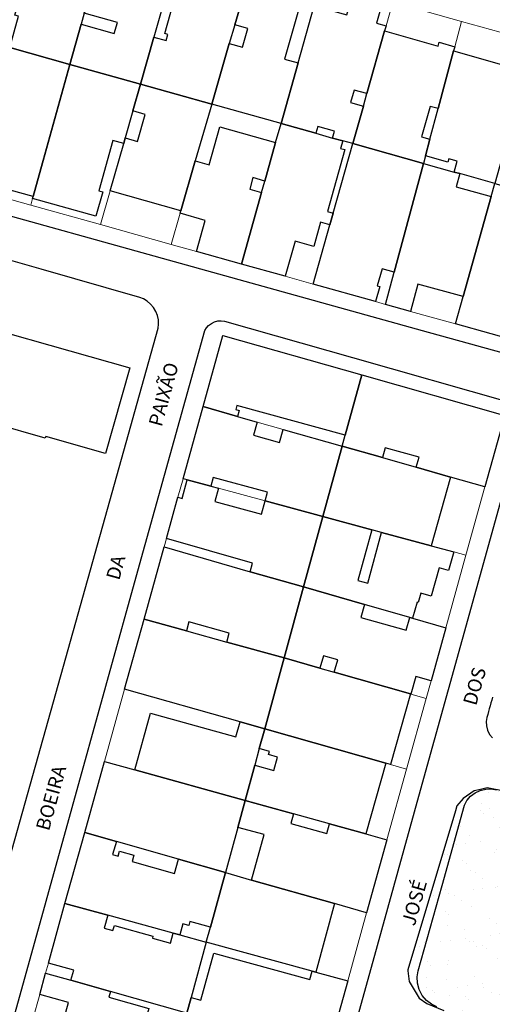
# Model space of a CAD drawing. Units: millimetres. Extents: x 280697 to 283115, y 1679867 to 1683064.
# Drawn here: x 281294 to 281345, y 1682313 to 1682420 of the extents above; entities that cross this region are included whole.
import ezdxf

# ---------------------------------------------------------------- set-up
doc = ezdxf.new("R2010")
doc.units = ezdxf.units.MM
doc.header["$MEASUREMENT"] = 0
doc.header["$PDMODE"] = 2
doc.header["$PDSIZE"] = 2
for name, color, linetype in [('_cotas', 7, 'Continuous'), ('Edificacoes', 2, 'Continuous'), ('Topon_de_Vias', 7, 'Continuous'), ('V-AREA_VERDE', 3, 'Continuous')]:
    doc.layers.add(name, color=color, linetype=linetype)
doc.layers.add('Muro_Grade', color=8, linetype='Continuous', lineweight=20)
doc.layers.add('Pavimentacao_Asfaltica_Mfio', color=10, linetype='Continuous', lineweight=30)
doc.styles.add('Arial', font='arial.ttf', dxfattribs={"height": 1.5})
doc.styles.get("Standard").update_dxf_attribs({"font": 'arial.ttf'})
doc.dimstyles.new('AEROS UPV', dxfattribs={"dimtxt": 2, "dimasz": 2.5, "dimexe": 1.25, "dimexo": 0.625, "dimtad": 1, "dimdsep": 46, "dimtxsty": 'Standard', "dimblk": 'ARCHTICK', "dimcen": 2.5, "dimadec": 0, "dimazin": 0, "dimtfac": 1, "dimtmove": 0, "dimatfit": 3, "dimfxl": 1, "dimtzin": 0, "dimarcsym": 0})

# ---------------------------------------------------------------- blocks, each defined once
blk = doc.blocks.new('_ArchTick')
at = {"color": 0, "linetype": 'Continuous', "const_width": 0.15}
blk.add_lwpolyline([(-0.5, -0.5), (0.5, 0.5)], dxfattribs=at)
blk = doc.blocks.new('*D446')
at = {"layer": '_cotas', "color": 0, "lineweight": -2, "transparency": 16777216}
blk.add_line((280712.19, 1682559.34), (280700.49, 1682563.94), dxfattribs=at)
at = {"layer": 'Defpoints', "color": 0, "transparency": 16777216}
for p in [(280700.49, 1682563.94, 26.24), (281491.46, 1682252.71, 26.24)]:
    blk.add_point(p, dxfattribs=at)
at = {"layer": '_cotas', "color": 0, "lineweight": -2, "transparency": 16777216, "xscale": 2.5, "yscale": 2.5, "zscale": 2.5, "rotation": 158.5209185150465}
blk.add_blockref('_ArchTick', (280700.49, 1682563.94), dxfattribs=at)
at = {"layer": '_cotas', "color": 0, "transparency": 16777216, "insert": (280709.27, 1682562.26), "char_height": 2, "attachment_point": 5, "rotation": 338.5209}
blk.add_mtext('R850', dxfattribs=at)

msp = doc.modelspace()

# ---------------------------------------------------------------- hatches: boundary and pattern name
at = {"layer": 'V-AREA_VERDE'}
h = msp.add_hatch(dxfattribs=at)
h.set_pattern_fill('AR-SAND', color=256, scale=2)
h.set_pattern_definition([(37.5, (0, 0), (-0.125986716, 3.853647538), [0, -3.04, 0, -3.4, 0, -3.25]), (7.5, (0, 0), (3.53955341, 5.64429213), [0, -1.64, 0, -2.74, 0, -1.05]), (327.5, (-2.46, 0), (6.2282837235, 0.011318107), [0, -1, 0, -3.6, 0, -4.7]), (317.5, (-2.46, 0), (6.012253209, 1.75535113), [0, -0.5, 0, -2.36, 0, -2.7])])
h.paths.add_polyline_path([(281404.923, 1682318.614), (281404.493, 1682319.394), (281403.763, 1682320.194), (281402.723, 1682320.834), (281402.423, 1682320.934), (281401.453, 1682321.264), (281384.903, 1682325.493), (281346.402, 1682336.262), (281344.362, 1682336.682), (281343.632, 1682336.502), (281342.962, 1682336.342), (281341.762, 1682335.522), (281341.062, 1682334.692), (281340.902, 1682334.152), (281335.733, 1682316.872), (281335.743, 1682316.752), (281335.893, 1682315.572), (281336.963, 1682313.782), (281337.793, 1682313.182), (281339.663, 1682312.412), (281397.063, 1682296.364), (281397.763, 1682296.554), (281398.333, 1682296.714), (281399.313, 1682297.394), (281399.763, 1682297.714), (281400.593, 1682299.094), (281405.193, 1682315.984), (281405.293, 1682316.814), (281405.163, 1682318.164)])
h.paths.add_polyline_path([(281375.629, 1682312.639), (281386.394, 1682309.552), (281387.463, 1682313.28), (281376.698, 1682316.367)], flags=24)
h.paths.add_polyline_path([(281363.501, 1682316.281), (281369.371, 1682314.597), (281370.405, 1682318.202), (281364.535, 1682319.885)], flags=24)
h.paths.add_polyline_path([(281344.343, 1682321.843), (281359.576, 1682317.475), (281360.645, 1682321.205), (281345.412, 1682325.573)], flags=24)
h.paths.add_polyline_path([(281366.189, 1682321.424), (281374.686, 1682318.987), (281375.738, 1682322.653), (281367.241, 1682325.09)], flags=24)
h.paths.add_polyline_path([(281346.898, 1682326.218), (281360.036, 1682322.451), (281361.384, 1682327.152), (281348.246, 1682330.92)], flags=24)

# ---------------------------------------------------------------- linework, layer by layer
at = {"layer": 'Edificacoes', "flags": 128}
for points in [[(281299.003, 1682415.418), (281292.45, 1682417.258), (281293.395, 1682420.664), (281293.024, 1682420.767), (281295.398, 1682429.3), (281295.952, 1682429.146), (281296.892, 1682432.524), (281303.265, 1682430.754), (281301.634, 1682424.861), (281299.617, 1682425.42), (281298.985, 1682423.147), (281300.994, 1682422.59), (281300.554, 1682420.99), (281300.224, 1682419.789)], [(281301.634, 1682424.861), (281303.265, 1682430.754), (281308.537, 1682429.283), (281307.512, 1682425.61), (281309.987, 1682424.921), (281308.137, 1682418.399), (281306.676, 1682413.267), (281299.003, 1682415.418), (281300.224, 1682419.789), (281303.819, 1682418.776), (281304.157, 1682419.983), (281300.554, 1682420.99), (281300.994, 1682422.59)], [(281317.901, 1682423.091), (281318.861, 1682426.412), (281321.462, 1682425.692), (281320.496, 1682422.256), (281323.832, 1682421.32), (281322.332, 1682415.998), (281323.803, 1682415.578), (281321.952, 1682408.985), (281314.419, 1682411.096), (281316.33, 1682417.678), (281317.76, 1682417.278), (281318.336, 1682419.312), (281316.92, 1682419.709)], [(281306.676, 1682413.267), (281308.137, 1682418.399), (281309.478, 1682418.024), (281309.661, 1682418.679), (281309.309, 1682418.778), (281311.058, 1682425.013), (281317.901, 1682423.091), (281316.92, 1682419.709), (281316.33, 1682417.678), (281314.419, 1682411.096)], [(281323.803, 1682415.578), (281325.554, 1682421.81), (281329.105, 1682420.81), (281329.825, 1682423.361), (281333.037, 1682422.47), (281332.316, 1682419.909), (281333.367, 1682419.619), (281333.207, 1682419.059), (281331.286, 1682412.236), (281329.893, 1682412.624), (281329.509, 1682411.256), (281330.906, 1682410.866), (281329.755, 1682406.794), (281328.655, 1682407.104), (281327.554, 1682407.404), (281327.766, 1682408.152), (281325.937, 1682408.665), (281325.724, 1682407.925), (281321.952, 1682408.985)], [(281331.286, 1682412.236), (281333.207, 1682419.059), (281339.04, 1682417.413), (281339.156, 1682417.825), (281340.84, 1682417.348), (281340.71, 1682416.878), (281339.029, 1682410.606), (281338.155, 1682410.847), (281337.226, 1682407.537), (281338.139, 1682407.284), (281337.648, 1682405.454), (281337.428, 1682404.643), (281329.755, 1682406.794), (281330.906, 1682410.866)], [(281339.029, 1682410.606), (281340.71, 1682416.878), (281345.927, 1682415.417), (281346.822, 1682418.639), (281349.513, 1682417.889), (281345.201, 1682402.462), (281341.38, 1682403.533), (281340.77, 1682403.703), (281341.103, 1682404.877), (281340.2, 1682405.13), (281340.1, 1682404.772), (281337.648, 1682405.454), (281338.139, 1682407.284)], [(281287.919, 1682405.254), (281291.25, 1682417.598), (281292.45, 1682417.258), (281299.003, 1682415.418), (281295.011, 1682401.042), (281288.915, 1682402.692), (281289.489, 1682404.833)], [(281295.011, 1682401.042), (281299.003, 1682415.418), (281306.676, 1682413.267), (281305.856, 1682410.356), (281305.015, 1682407.424), (281304.845, 1682406.794), (281303.674, 1682407.117), (281302.145, 1682401.668), (281302.568, 1682401.549), (281301.821, 1682398.887), (281294.941, 1682400.812)], [(281305.856, 1682410.356), (281306.676, 1682413.267), (281314.419, 1682411.096), (281312.628, 1682404.923), (281311.058, 1682399.481), (281303.375, 1682401.642), (281304.845, 1682406.794), (281305.015, 1682407.424), (281306.36, 1682407.04), (281307.192, 1682409.972)], [(281311.058, 1682399.481), (281312.628, 1682404.923), (281314.141, 1682404.481), (281315.3, 1682408.608), (281321.362, 1682406.904), (281320.191, 1682402.723), (281318.899, 1682403.101), (281318.544, 1682401.835), (281319.841, 1682401.472), (281317.65, 1682393.689), (281312.769, 1682395.059), (281313.711, 1682398.422), (281310.978, 1682399.211)], [(281321.362, 1682406.904), (281321.952, 1682408.985), (281325.724, 1682407.925), (281327.554, 1682407.404), (281328.655, 1682407.104), (281328.428, 1682406.279), (281328.879, 1682406.152), (281326.987, 1682399.415), (281327.624, 1682399.231), (281327.264, 1682397.951), (281326.256, 1682398.237), (281325.519, 1682395.613), (281323.471, 1682396.188), (281322.392, 1682392.358), (281317.65, 1682393.689), (281319.841, 1682401.472), (281320.191, 1682402.723)], [(281327.624, 1682399.231), (281329.755, 1682406.794), (281337.428, 1682404.643), (281334.257, 1682392.799), (281332.935, 1682393.166), (281332.414, 1682391.318), (281332.694, 1682391.239), (281332.236, 1682389.597), (281325.454, 1682391.498), (281327.264, 1682397.951)], [(281334.257, 1682392.799), (281337.428, 1682404.643), (281340.77, 1682403.703), (281341.38, 1682403.533), (281340.989, 1682402.077), (281344.811, 1682401.052), (281341.76, 1682390.158), (281336.822, 1682391.482), (281336.028, 1682388.537), (281333.317, 1682389.297)], [(281344.811, 1682401.052), (281345.201, 1682402.462), (281348.012, 1682401.672), (281351.754, 1682400.622), (281350.053, 1682394.541), (281351.404, 1682394.169), (281350.623, 1682391.158), (281349.883, 1682388.257), (281349.853, 1682388.147), (281349.565, 1682388.223), (281348.663, 1682384.996), (281340.93, 1682387.166), (281341.76, 1682390.158)], [(281283.477, 1682388.637), (281305.508, 1682382.393), (281302.867, 1682373.065), (281296.365, 1682374.906), (281296.315, 1682374.73), (281290.712, 1682376.317), (281290.822, 1682376.705), (281290.104, 1682376.909), (281290.421, 1682378.028), (281281.303, 1682380.639)], [(281315.63, 1682385.916), (281330.726, 1682381.624), (281328.925, 1682375.062), (281317.144, 1682378.286), (281317.028, 1682377.862), (281317.408, 1682377.76), (281317.23, 1682377.092), (281313.479, 1682378.163)], [(281330.726, 1682381.624), (281346.272, 1682377.202), (281344.121, 1682369.439), (281340.389, 1682370.5), (281336.648, 1682371.56), (281336.962, 1682372.649), (281333.288, 1682373.696), (281332.976, 1682372.611), (281328.595, 1682373.861), (281328.925, 1682375.062)], [(281313.479, 1682378.163), (281317.23, 1682377.092), (281319.371, 1682376.482), (281318.963, 1682375.065), (281321.792, 1682374.26), (281322.192, 1682375.682), (281328.595, 1682373.861), (281326.504, 1682366.198), (281320.211, 1682367.909), (281320.469, 1682368.865), (281314.576, 1682370.461), (281314.319, 1682369.499), (281311.738, 1682370.2), (281311.298, 1682370.32)], [(281328.595, 1682373.861), (281332.976, 1682372.611), (281336.648, 1682371.56), (281340.389, 1682370.5), (281338.259, 1682363.017), (281332.876, 1682364.477), (281331.816, 1682364.758), (281326.504, 1682366.198)], [(281311.738, 1682370.2), (281314.319, 1682369.499), (281315.139, 1682369.279), (281314.748, 1682367.828), (281319.816, 1682366.455), (281320.211, 1682367.909), (281326.504, 1682366.198), (281324.403, 1682358.535), (281318.591, 1682360.196), (281318.857, 1682361.133), (281309.497, 1682363.827), (281310.738, 1682368.299), (281311.191, 1682368.176)], [(281326.504, 1682366.198), (281331.816, 1682364.758), (281330.317, 1682359.231), (281331.381, 1682358.943), (281332.876, 1682364.477), (281338.259, 1682363.017), (281340.73, 1682362.347), (281340.154, 1682360.335), (281339.151, 1682360.623), (281338.264, 1682357.534), (281337.161, 1682357.851), (281336.873, 1682356.849), (281336.746, 1682356.886), (281336.238, 1682355.134), (281335.948, 1682355.214), (281331.036, 1682356.624), (281324.403, 1682358.535)], [(281309.237, 1682362.887), (281318.591, 1682360.196), (281324.403, 1682358.535), (281322.292, 1682350.802), (281316.06, 1682352.523), (281316.327, 1682353.492), (281311.941, 1682354.725), (281311.668, 1682353.743), (281307.056, 1682355.024)], [(281324.403, 1682358.535), (281331.036, 1682356.624), (281330.634, 1682355.227), (281335.55, 1682353.815), (281335.948, 1682355.214), (281336.238, 1682355.134), (281339.859, 1682354.093), (281338.259, 1682348.301), (281336.609, 1682348.77), (281336.068, 1682346.88), (281336.028, 1682346.89), (281327.744, 1682349.241), (281328.125, 1682350.597), (281326.562, 1682351.037), (281326.184, 1682349.692), (281322.292, 1682350.802)], [(281304.935, 1682347.411), (281307.056, 1682355.024), (281311.668, 1682353.743), (281316.06, 1682352.523), (281322.292, 1682350.802), (281320.181, 1682343.079), (281317.5, 1682343.839)], [(281320.181, 1682343.079), (281322.292, 1682350.802), (281326.184, 1682349.692), (281327.744, 1682349.241), (281336.028, 1682346.89), (281333.847, 1682339.197), (281333.347, 1682339.337)], [(281317.5, 1682343.839), (281320.181, 1682343.079), (281319.591, 1682340.938), (281319.101, 1682339.127), (281318.051, 1682335.296), (281306.056, 1682338.617), (281307.767, 1682344.788), (281317.05, 1682342.218)], [(281320.181, 1682343.079), (281333.347, 1682339.337), (281331.166, 1682331.664), (281327.224, 1682332.755), (281323.303, 1682333.845), (281318.051, 1682335.296), (281319.101, 1682339.127), (281321.158, 1682338.544), (281321.574, 1682340.006), (281320.592, 1682340.285), (281320.688, 1682340.622), (281319.591, 1682340.938)], [(281302.755, 1682339.528), (281306.056, 1682338.617), (281318.051, 1682335.296), (281317.25, 1682332.365), (281315.9, 1682327.443), (281310.818, 1682328.893), (281304.055, 1682330.824), (281300.604, 1682331.805)], [(281318.051, 1682335.296), (281323.303, 1682333.845), (281323.014, 1682332.79), (281326.937, 1682331.703), (281327.224, 1682332.755), (281331.166, 1682331.664), (281333.467, 1682331.024), (281331.256, 1682323.061), (281327.764, 1682324.061), (281318.751, 1682326.632), (281320.115, 1682331.573), (281317.25, 1682332.365)], [(281310.818, 1682328.893), (281315.9, 1682327.443), (281314.269, 1682321.49), (281312.036, 1682322.107), (281311.915, 1682321.669), (281311.265, 1682321.847), (281310.938, 1682320.67), (281310.238, 1682320.86), (281303.105, 1682322.821), (281298.463, 1682324.091), (281300.604, 1682331.805), (281304.055, 1682330.824), (281303.646, 1682329.403), (281304.23, 1682329.237), (281304.383, 1682329.771), (281305.94, 1682329.327), (281305.75, 1682328.664), (281310.376, 1682327.345)], [(281318.751, 1682326.632), (281327.764, 1682324.061), (281325.724, 1682316.619), (281325.343, 1682316.719), (281313.829, 1682319.88), (281314.269, 1682321.49), (281315.9, 1682327.443)], [(281298.463, 1682324.091), (281303.105, 1682322.821), (281302.707, 1682321.402), (281303.674, 1682321.134), (281303.83, 1682321.695), (281308.024, 1682320.53), (281307.961, 1682320.304), (281309.93, 1682319.758), (281310.238, 1682320.86), (281310.938, 1682320.67), (281313.829, 1682319.88), (281312.178, 1682313.827), (281311.708, 1682312.127), (281303.395, 1682314.508), (281299.113, 1682315.728), (281299.417, 1682316.828), (281296.662, 1682317.599)], [(281325.343, 1682316.719), (281325.724, 1682316.619), (281329.205, 1682315.658), (281327.014, 1682307.765), (281311.708, 1682312.127), (281312.178, 1682313.827), (281313.236, 1682313.537), (281314.648, 1682318.682), (281325.091, 1682315.815)], [(281304.475, 1682305.904), (281303.635, 1682306.144), (281297.342, 1682307.935), (281298.857, 1682313.302), (281295.712, 1682314.188), (281296.362, 1682316.508), (281299.113, 1682315.728), (281303.395, 1682314.508), (281303.22, 1682313.865), (281307.564, 1682312.643), (281307.103, 1682311.005), (281309.602, 1682310.302), (281308.077, 1682304.884)]]:
    msp.add_lwpolyline(points, close=True, dxfattribs=at)
at = {"layer": 'Muro_Grade', "flags": 128}
for points in [[(281299.003, 1682415.418), (281300.224, 1682419.789), (281300.554, 1682420.99), (281300.994, 1682422.59), (281301.634, 1682424.861), (281303.265, 1682430.754)], [(281311.038, 1682428.593), (281309.987, 1682424.921), (281308.137, 1682418.399), (281306.676, 1682413.267)], [(281318.861, 1682426.412), (281317.901, 1682423.091), (281316.92, 1682419.709), (281316.33, 1682417.678), (281314.419, 1682411.096)], [(281326.264, 1682424.351), (281325.554, 1682421.81), (281323.803, 1682415.578), (281321.952, 1682408.985)], [(281329.755, 1682406.794), (281330.906, 1682410.866), (281331.286, 1682412.236), (281333.207, 1682419.059), (281333.367, 1682419.619), (281334.087, 1682422.18)], [(281334.087, 1682422.18), (281341.57, 1682420.099)], [(281341.57, 1682420.099), (281340.84, 1682417.348), (281340.71, 1682416.878), (281339.029, 1682410.606), (281338.139, 1682407.284), (281337.648, 1682405.454), (281337.428, 1682404.643)], [(281341.57, 1682420.099), (281346.822, 1682418.639), (281349.513, 1682417.889)], [(281291.25, 1682417.598), (281287.919, 1682405.254), (281287.098, 1682402.252), (281294.751, 1682400.111)], [(281291.25, 1682417.598), (281292.45, 1682417.258), (281299.003, 1682415.418)], [(281294.751, 1682400.111), (281294.941, 1682400.812), (281295.011, 1682401.042), (281299.003, 1682415.418)], [(281306.676, 1682413.267), (281299.003, 1682415.418)], [(281302.334, 1682397.981), (281303.375, 1682401.642), (281304.845, 1682406.794), (281305.015, 1682407.424), (281305.856, 1682410.356), (281306.676, 1682413.267)], [(281314.419, 1682411.096), (281306.676, 1682413.267)], [(281314.419, 1682411.096), (281312.628, 1682404.923), (281311.058, 1682399.481), (281310.978, 1682399.211), (281309.997, 1682395.83)], [(281321.952, 1682408.985), (281314.419, 1682411.096)], [(281317.65, 1682393.689), (281319.841, 1682401.472), (281320.191, 1682402.723), (281321.362, 1682406.904), (281321.952, 1682408.985)], [(281329.755, 1682406.794), (281328.655, 1682407.104), (281327.554, 1682407.404), (281325.724, 1682407.925), (281321.952, 1682408.985)], [(281325.454, 1682391.498), (281327.264, 1682397.951), (281327.624, 1682399.231), (281329.755, 1682406.794)], [(281337.428, 1682404.643), (281329.755, 1682406.794)], [(281337.428, 1682404.643), (281334.257, 1682392.799), (281333.317, 1682389.297)], [(281345.201, 1682402.462), (281341.38, 1682403.533), (281340.77, 1682403.703), (281337.428, 1682404.643)], [(281345.201, 1682402.462), (281344.811, 1682401.052), (281341.76, 1682390.158), (281340.93, 1682387.166)], [(281294.751, 1682400.111), (281302.334, 1682397.981)], [(281302.334, 1682397.981), (281309.997, 1682395.83)], [(281317.65, 1682393.689), (281312.769, 1682395.059), (281309.997, 1682395.83)], [(281325.454, 1682391.498), (281322.392, 1682392.358), (281317.65, 1682393.689)], [(281333.317, 1682389.297), (281332.236, 1682389.597), (281325.454, 1682391.498)], [(281333.317, 1682389.297), (281336.028, 1682388.537), (281340.93, 1682387.166)], [(281349.013, 1682384.895), (281348.663, 1682384.996), (281340.93, 1682387.166)], [(281313.479, 1682378.163), (281315.63, 1682385.916), (281330.726, 1682381.624)], [(281328.595, 1682373.861), (281328.925, 1682375.062), (281330.726, 1682381.624)], [(281330.726, 1682381.624), (281346.272, 1682377.202), (281344.121, 1682369.439)], [(281311.298, 1682370.32), (281313.479, 1682378.163)], [(281328.595, 1682373.861), (281322.192, 1682375.682), (281319.371, 1682376.482), (281317.23, 1682377.092), (281313.479, 1682378.163)], [(281328.595, 1682373.861), (281326.504, 1682366.198)], [(281328.595, 1682373.861), (281332.976, 1682372.611), (281336.648, 1682371.56), (281340.389, 1682370.5), (281344.121, 1682369.439)], [(281311.298, 1682370.32), (281310.738, 1682368.299), (281309.497, 1682363.827), (281309.237, 1682362.887)], [(281326.504, 1682366.198), (281320.211, 1682367.909), (281315.139, 1682369.279), (281314.319, 1682369.499), (281311.738, 1682370.2), (281311.298, 1682370.32)], [(281344.121, 1682369.439), (281342.05, 1682361.986)], [(281326.504, 1682366.198), (281324.403, 1682358.535)], [(281342.05, 1682361.986), (281340.73, 1682362.347), (281338.259, 1682363.017), (281332.876, 1682364.477), (281331.816, 1682364.758), (281326.504, 1682366.198)], [(281307.056, 1682355.024), (281309.237, 1682362.887)], [(281309.237, 1682362.887), (281318.591, 1682360.196), (281324.403, 1682358.535)], [(281342.05, 1682361.986), (281339.859, 1682354.093)], [(281324.403, 1682358.535), (281322.292, 1682350.802)], [(281324.403, 1682358.535), (281331.036, 1682356.624), (281335.948, 1682355.214), (281336.238, 1682355.134), (281339.859, 1682354.093)], [(281304.935, 1682347.411), (281307.056, 1682355.024)], [(281307.056, 1682355.024), (281311.668, 1682353.743), (281316.06, 1682352.523), (281322.292, 1682350.802)], [(281339.859, 1682354.093), (281338.259, 1682348.301), (281337.728, 1682346.4)], [(281322.292, 1682350.802), (281320.181, 1682343.079)], [(281322.292, 1682350.802), (281326.184, 1682349.692), (281327.744, 1682349.241), (281336.028, 1682346.89), (281336.068, 1682346.88), (281337.728, 1682346.4)], [(281302.755, 1682339.528), (281304.935, 1682347.411)], [(281320.181, 1682343.079), (281317.5, 1682343.839), (281304.935, 1682347.411)], [(281337.728, 1682346.4), (281335.598, 1682338.697)], [(281318.051, 1682335.296), (281319.101, 1682339.127), (281319.591, 1682340.938), (281320.181, 1682343.079)], [(281335.598, 1682338.697), (281333.847, 1682339.197), (281333.347, 1682339.337), (281320.181, 1682343.079)], [(281300.604, 1682331.805), (281302.755, 1682339.528)], [(281318.051, 1682335.296), (281306.056, 1682338.617), (281302.755, 1682339.528)], [(281335.598, 1682338.697), (281333.467, 1682331.024)], [(281315.9, 1682327.443), (281317.25, 1682332.365), (281318.051, 1682335.296)], [(281318.051, 1682335.296), (281323.303, 1682333.845), (281327.224, 1682332.755), (281331.166, 1682331.664), (281333.467, 1682331.024)], [(281298.463, 1682324.091), (281300.604, 1682331.805)], [(281315.9, 1682327.443), (281310.818, 1682328.893), (281304.055, 1682330.824), (281300.604, 1682331.805)], [(281333.467, 1682331.024), (281331.256, 1682323.061)], [(281315.9, 1682327.443), (281314.269, 1682321.49), (281313.829, 1682319.88)], [(281315.9, 1682327.443), (281318.751, 1682326.632), (281327.764, 1682324.061), (281331.256, 1682323.061)], [(281298.463, 1682324.091), (281296.662, 1682317.599), (281296.362, 1682316.508)], [(281298.463, 1682324.091), (281303.105, 1682322.821), (281310.238, 1682320.86), (281310.938, 1682320.67), (281313.829, 1682319.88)], [(281331.256, 1682323.061), (281329.205, 1682315.658)], [(281313.829, 1682319.88), (281312.178, 1682313.827), (281311.708, 1682312.127)], [(281329.205, 1682315.658), (281325.724, 1682316.619), (281325.343, 1682316.719), (281313.829, 1682319.88)], [(281296.362, 1682316.508), (281295.712, 1682314.188), (281294.221, 1682308.815)], [(281296.362, 1682316.508), (281299.113, 1682315.728), (281303.395, 1682314.508), (281311.708, 1682312.127)], [(281329.205, 1682315.658), (281327.014, 1682307.765)]]:
    msp.add_lwpolyline(points, dxfattribs=at)
at = {"layer": 'Pavimentacao_Asfaltica_Mfio', "flags": 128}
for points in [[(281287.656, 1682400.264), (281310.344, 1682393.957), (281337.277, 1682386.469), (281354.998, 1682381.543), (281379.573, 1682374.711), (281408.252, 1682366.738), (281417.344, 1682364.211), (281417.61, 1682364.139), (281417.9, 1682364.111), (281418.202, 1682364.136), (281418.503, 1682364.218), (281418.785, 1682364.354), (281419.035, 1682364.539), (281419.242, 1682364.761), (281419.4, 1682365.005), (281419.509, 1682365.258), (281423.217, 1682378.465)], [(281291.9, 1682327.009), (281297.216, 1682346.014), (281303.086, 1682366.997), (281308.599, 1682386.707), (281308.64, 1682387.149), (281308.612, 1682387.611), (281308.51, 1682388.078), (281308.332, 1682388.532), (281308.081, 1682388.953), (281307.768, 1682389.326), (281307.407, 1682389.639), (281307.014, 1682389.884), (281306.606, 1682390.059), (281295.882, 1682393.12), (281285.685, 1682396.03)], [(281285.889, 1682286.438), (281293.574, 1682314.119), (281299.236, 1682334.509), (281306.577, 1682360.95), (281313.654, 1682386.439), (281313.837, 1682386.734), (281314.082, 1682387.003), (281314.382, 1682387.227), (281314.723, 1682387.393), (281315.087, 1682387.491), (281315.452, 1682387.518), (281315.8, 1682387.482), (281329.726, 1682383.519), (281346.785, 1682378.666)], [(281348.169, 1682376.313), (281344.687, 1682363.763), (281337.092, 1682336.389), (281331.742, 1682317.102), (281327.148, 1682300.545)], [(281344.939, 1682346.54), (281344.852, 1682346.224), (281344.766, 1682345.909), (281344.679, 1682345.593), (281344.592, 1682345.278), (281344.506, 1682344.962), (281344.419, 1682344.647), (281344.332, 1682344.331), (281344.259, 1682343.887), (281344.279, 1682343.412), (281344.403, 1682342.935), (281344.63, 1682342.491), (281344.944, 1682342.111)], [(281338.901, 1682312.838), (281338.314, 1682313.115), (281337.765, 1682313.532), (281337.302, 1682314.077), (281336.967, 1682314.72), (281336.786, 1682315.412), (281336.759, 1682316.1), (281336.869, 1682316.74), (281339.45, 1682326.042), (281341.879, 1682334.798), (281342.158, 1682335.292), (281342.548, 1682335.744), (281343.038, 1682336.119), (281343.602, 1682336.386), (281344.203, 1682336.529), (281344.8, 1682336.545), (281345.359, 1682336.449)]]:
    msp.add_lwpolyline(points, dxfattribs=at)
at = {"layer": 'V-AREA_VERDE'}
msp.add_lwpolyline([(281346.402, 1682336.262), (281344.362, 1682336.682), (281343.632, 1682336.502), (281343.632, 1682336.502), (281342.962, 1682336.342), (281341.762, 1682335.522), (281341.062, 1682334.692), (281340.902, 1682334.152), (281340.902, 1682334.152), (281335.733, 1682316.872), (281335.743, 1682316.752), (281335.743, 1682316.752), (281335.893, 1682315.572), (281336.963, 1682313.782), (281337.793, 1682313.182), (281337.793, 1682313.182), (281339.663, 1682312.412)], dxfattribs=at)

# ---------------------------------------------------------------- texts
at = {"layer": 'Topon_de_Vias', "style": 'Arial'}
for s, rotation, p in [('PAIXÃO', 74.70166, (281308.973, 1682375.892)), ('DA', 74.70166, (281304.356, 1682359.184)), ('DOS', 74.34011, (281343.157, 1682345.533)), ('BOEIRA', 74.70166, (281296.72, 1682331.899)), ('JOSÉ', 74.34011, (281336.48, 1682321.547))]:
    msp.add_text(s, height=1.5, rotation=rotation, dxfattribs=at).set_placement(p)

# ---------------------------------------------------------------- dimensions: what is measured, and where the dimension line sits
at = {"layer": '_cotas'}
dim = msp.add_radius_dim(center=(281491.456, 1682252.705, 26.241), mpoint=(280700.487, 1682563.942, 26.241), dimstyle='AEROS UPV', dxfattribs=at)
dim.commit()
dim.dimension.update_dxf_attribs({"geometry": '*D446', "text_midpoint": (280708.665, 1682560.724), "dimtype": 164})

doc.saveas('drawing.dxf')
